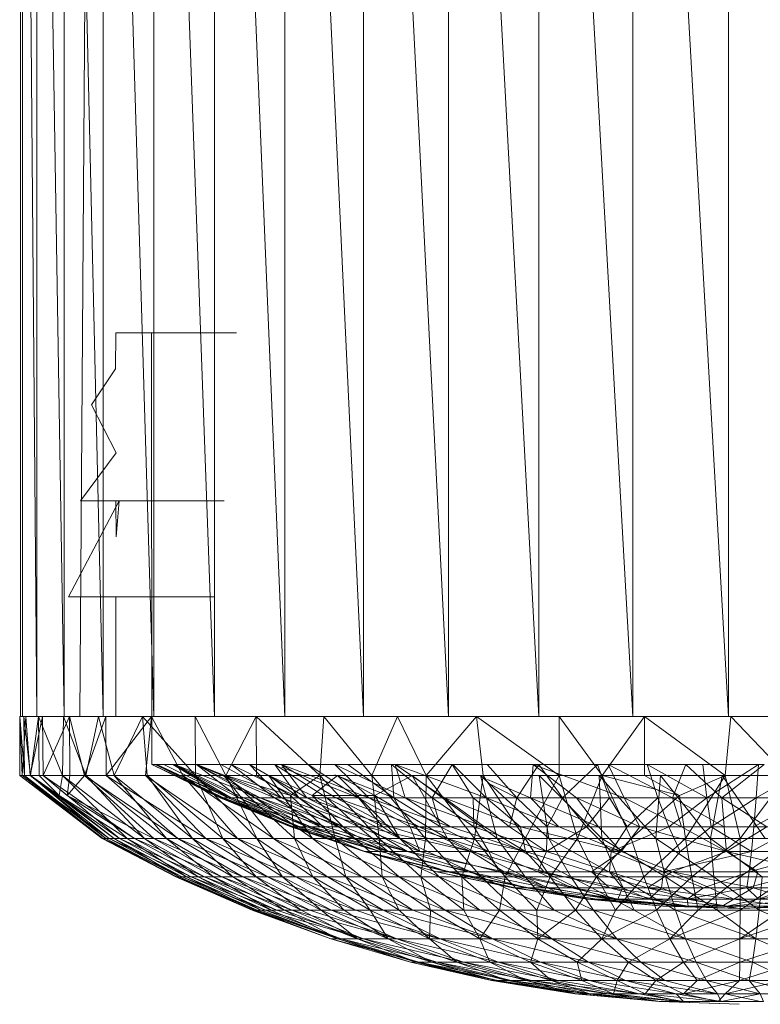
# Model space of a CAD drawing. Units: inches. Extents: x -1404 to 5316, y -2135 to 2617.
# Drawn here: x 317 to 348, y 143 to 184 of the extents above; entities that cross this region are included whole.
import ezdxf

# ---------------------------------------------------------------- set-up
doc = ezdxf.new("R2010")
doc.units = ezdxf.units.IN
doc.header["$MEASUREMENT"] = 0

msp = doc.modelspace()

# ---------------------------------------------------------------- linework, layer by layer
at = {"lineweight": 9}
for p, q in [((317.484, 155.268), (317.484, 225.268)), ((318.17, 155.268), (317.562, 225.268)), ((317.562, 155.268), (317.562, 225.268)), ((319.301, 155.268), (318.17, 225.268)), ((318.17, 155.268), (318.17, 225.268)), ((320.931, 155.268), (319.301, 225.268)), ((319.301, 155.268), (319.301, 225.268)), ((320.458, 225.268), (319.955, 155.268)), ((323.039, 155.268), (320.931, 225.268)), ((320.931, 155.268), (320.931, 225.268)), ((325.582, 155.268), (323.039, 225.268)), ((323.039, 155.268), (323.039, 225.268)), ((328.512, 155.268), (325.582, 225.268)), ((325.582, 155.268), (325.582, 225.268)), ((328.512, 155.268), (328.512, 225.268)), ((331.785, 155.268), (328.512, 225.268)), ((335.335, 155.268), (331.785, 225.268)), ((331.785, 155.268), (331.785, 225.268)), ((339.099, 155.268), (335.335, 225.268)), ((335.335, 155.268), (335.335, 225.268)), ((343.014, 155.268), (339.099, 225.268)), ((339.099, 155.268), (339.099, 225.268)), ((347.008, 155.268), (343.014, 225.268)), ((343.014, 155.268), (343.014, 225.268)), ((347.008, 155.268), (347.008, 225.268)), ((321.455, 171.269), (321.452, 169.768)), ((321.751, 171.269), (321.455, 171.269)), ((321.455, 171.269), (321.606, 171.269)), ((321.606, 171.269), (322.199, 171.269)), ((322.486, 171.269), (321.751, 171.269)), ((322.199, 171.269), (323.222, 171.269)), ((322.957, 153.268), (322.952, 171.269)), ((323.141, 171.269), (322.952, 171.269)), ((322.952, 171.269), (323.202, 171.269)), ((323.763, 171.269), (323.141, 171.269)), ((323.202, 171.269), (323.882, 171.269)), ((323.222, 171.269), (324.661, 171.269)), ((323.882, 171.269), (324.986, 171.269)), ((324.986, 171.269), (326.486, 171.269)), ((321.452, 169.768), (320.452, 168.269)), ((320.452, 168.269), (321.481, 166.268)), ((321.481, 166.268), (319.981, 164.268)), ((321.606, 164.268), (319.481, 160.268)), ((320.036, 164.268), (319.981, 164.268)), ((319.981, 164.268), (320.359, 164.268)), ((320.521, 164.268), (320.036, 164.268)), ((320.359, 164.268), (321.161, 164.268)), ((321.434, 164.268), (320.521, 164.268)), ((321.161, 164.268), (322.382, 164.268)), ((321.606, 164.268), (321.455, 164.268)), ((321.455, 164.268), (321.751, 164.268)), ((321.455, 164.268), (321.481, 162.768)), ((321.606, 164.268), (321.481, 162.768)), ((322.199, 164.268), (321.606, 164.268)), ((321.751, 164.268), (322.486, 164.268)), ((322.199, 164.268), (323.222, 164.268)), ((322.382, 164.268), (323.995, 164.268)), ((324.661, 164.268), (323.222, 164.268)), ((323.995, 164.268), (325.98, 164.268)), ((319.539, 160.268), (319.481, 160.268)), ((319.481, 160.268), (319.865, 160.268)), ((320.033, 160.268), (319.539, 160.268)), ((319.865, 160.268), (320.687, 160.268)), ((320.963, 160.268), (320.033, 160.268)), ((320.687, 160.268), (321.925, 160.268)), ((321.606, 160.268), (321.455, 160.268)), ((321.455, 160.268), (321.751, 160.268)), ((321.455, 160.268), (321.455, 155.268)), ((322.199, 160.268), (321.606, 160.268)), ((321.751, 160.268), (322.486, 160.268)), ((321.925, 160.268), (323.571, 160.268)), ((323.222, 160.268), (322.199, 160.268)), ((324.661, 160.268), (323.222, 160.268)), ((323.571, 160.268), (325.591, 160.268)), ((317.562, 155.268), (317.562, 155.715)), ((317.714, 155.268), (317.452, 155.268)), ((317.452, 155.268), (317.629, 155.268)), ((317.452, 155.268), (317.452, 152.81)), ((317.452, 155.268), (317.652, 152.81)), ((317.452, 155.268), (317.557, 152.81)), ((317.562, 155.268), (317.484, 155.268)), ((317.484, 155.268), (317.943, 155.268)), ((317.714, 155.268), (317.557, 152.81)), ((318.17, 155.268), (317.562, 155.268)), ((317.629, 155.268), (318.243, 155.268)), ((317.629, 155.268), (317.902, 152.81)), ((317.629, 155.268), (317.652, 152.81)), ((318.405, 155.268), (317.714, 155.268)), ((317.714, 155.268), (317.882, 152.81)), ((318.405, 155.268), (317.882, 152.81)), ((318.243, 155.268), (317.902, 152.81)), ((317.943, 155.268), (318.931, 155.268)), ((319.301, 155.268), (318.17, 155.268)), ((318.243, 155.268), (319.283, 155.268)), ((318.243, 155.268), (318.266, 152.81)), ((318.243, 155.268), (319.231, 152.81)), ((318.405, 155.268), (318.432, 152.81)), ((319.522, 155.268), (318.432, 152.81)), ((319.283, 155.268), (319.231, 152.81)), ((319.283, 155.268), (320.734, 155.268)), ((319.283, 155.268), (320.21, 152.81)), ((320.931, 155.268), (319.301, 155.268)), ((319.522, 155.268), (319.545, 152.81)), ((319.522, 155.268), (320.161, 152.81)), ((320.152, 155.268), (319.955, 155.268)), ((319.955, 155.268), (320.292, 155.268)), ((320.882, 155.268), (320.152, 155.268)), ((321.045, 155.268), (320.161, 152.81)), ((320.734, 155.268), (320.21, 152.81)), ((320.292, 155.268), (321.161, 155.268)), ((320.734, 155.268), (322.571, 155.268)), ((320.734, 155.268), (321.391, 152.81)), ((322.126, 155.268), (320.882, 155.268)), ((323.039, 155.268), (320.931, 155.268)), ((321.045, 155.268), (321.062, 152.81)), ((322.954, 155.268), (321.062, 152.81)), ((322.571, 155.268), (321.391, 152.81)), ((321.606, 155.268), (321.455, 155.268)), ((321.455, 155.268), (321.751, 155.268)), ((322.199, 155.268), (321.606, 155.268)), ((321.751, 155.268), (322.486, 155.268)), ((323.864, 155.268), (322.126, 155.268)), ((323.222, 155.268), (322.199, 155.268)), ((322.571, 155.268), (324.774, 155.268)), ((322.571, 155.268), (324.789, 152.81)), ((322.571, 155.268), (322.766, 152.81)), ((322.954, 155.268), (322.699, 152.81)), ((322.954, 155.268), (324.248, 152.81)), ((325.582, 155.268), (323.039, 155.268)), ((324.661, 155.268), (323.222, 155.268)), ((324.774, 155.268), (327.306, 155.268)), ((324.774, 155.268), (326.053, 152.81)), ((324.774, 155.268), (324.789, 152.81)), ((328.512, 155.268), (325.582, 155.268)), ((327.306, 155.268), (326.053, 152.81)), ((330.131, 155.268), (327.306, 155.268)), ((327.306, 155.268), (327.32, 152.81)), ((327.306, 155.268), (329.971, 152.81)), ((328.512, 155.268), (331.785, 155.268)), ((330.131, 155.268), (329.971, 152.81)), ((330.131, 155.268), (333.21, 155.268)), ((330.131, 155.268), (332.131, 152.81)), ((335.335, 155.268), (331.785, 155.268)), ((333.21, 155.268), (332.131, 152.81)), ((333.21, 155.268), (336.497, 155.268)), ((333.21, 155.268), (334.404, 152.81)), ((336.497, 155.268), (334.404, 152.81)), ((339.099, 155.268), (335.335, 155.268)), ((336.497, 155.268), (339.945, 155.268)), ((336.961, 155.268), (336.497, 155.268)), ((336.497, 155.268), (339.948, 152.81)), ((336.497, 155.268), (336.773, 152.81)), ((343.014, 155.268), (339.099, 155.268)), ((339.945, 155.268), (343.5, 155.268)), ((339.945, 155.268), (341.735, 152.81)), ((339.945, 155.268), (339.948, 152.81)), ((343.5, 155.268), (341.735, 152.81)), ((347.008, 155.268), (343.014, 155.268)), ((343.5, 155.268), (347.113, 155.268)), ((343.5, 155.268), (343.503, 152.81)), ((343.5, 155.268), (346.866, 152.81)), ((347.113, 155.268), (346.866, 152.81)), ((351.011, 155.268), (347.008, 155.268)), ((350.732, 155.268), (347.113, 155.268)), ((347.113, 155.268), (349.447, 152.81)), ((322.957, 153.268), (325.818, 151.883)), ((323.167, 153.268), (322.957, 153.268)), ((325.887, 151.883), (322.957, 153.268)), ((325.946, 151.883), (322.957, 153.268)), ((322.957, 153.268), (323.097, 153.268)), ((325.946, 151.883), (323.097, 153.268)), ((326.268, 151.883), (323.097, 153.268)), ((323.097, 153.268), (323.463, 153.268)), ((323.167, 153.268), (325.887, 151.883)), ((323.167, 153.268), (326.149, 151.883)), ((323.167, 153.268), (323.844, 153.268)), ((323.902, 153.268), (323.463, 153.268)), ((326.268, 151.883), (323.463, 153.268)), ((326.605, 151.883), (323.844, 153.268)), ((326.149, 151.883), (323.844, 153.268)), ((324.826, 153.268), (323.844, 153.268)), ((327.483, 151.883), (323.902, 153.268)), ((323.902, 153.268), (326.783, 151.883)), ((323.902, 153.268), (326.268, 151.883)), ((323.902, 153.268), (324.838, 153.268)), ((328.082, 151.883), (324.826, 153.268)), ((326.605, 151.883), (324.826, 153.268)), ((324.826, 153.268), (327.251, 151.883)), ((327.483, 151.883), (324.838, 153.268)), ((328.367, 151.883), (324.838, 153.268)), ((324.838, 153.268), (325.838, 153.268)), ((328.367, 151.883), (325.838, 153.268)), ((327.03, 153.268), (325.838, 153.268)), ((326.277, 153.268), (328.082, 151.883)), ((326.277, 153.268), (329.085, 151.883)), ((328.367, 151.883), (327.03, 153.268)), ((328.367, 153.268), (327.03, 153.268)), ((329.422, 151.883), (327.03, 153.268)), ((328.088, 153.268), (330.253, 151.883)), ((328.088, 153.268), (329.085, 151.883)), ((328.367, 153.268), (330.64, 151.883)), ((328.367, 153.268), (330.599, 153.268)), ((328.367, 153.268), (332.009, 151.883)), ((328.367, 153.268), (329.422, 151.883)), ((331.579, 151.883), (329.477, 153.268)), ((330.599, 153.268), (333.521, 151.883)), ((330.599, 153.268), (332.009, 151.883)), ((330.599, 153.268), (333.114, 153.268)), ((333.05, 151.883), (331.14, 153.268)), ((334.649, 151.883), (332.954, 153.268)), ((333.05, 151.883), (332.954, 153.268)), ((333.521, 151.883), (333.114, 153.268)), ((336.904, 151.883), (333.114, 153.268)), ((333.114, 153.268), (335.157, 151.883)), ((333.114, 153.268), (335.509, 153.268)), ((334.649, 151.883), (335.486, 153.268)), ((335.486, 153.268), (336.364, 151.883)), ((336.904, 151.883), (335.509, 153.268)), ((338.866, 153.268), (335.509, 153.268)), ((338.18, 151.883), (336.961, 153.26)), ((338.18, 151.883), (339.105, 153.268)), ((338.747, 151.883), (338.866, 153.268)), ((342.654, 151.883), (338.866, 153.268)), ((338.866, 153.268), (340.669, 151.883)), ((338.866, 153.268), (341.994, 153.268)), ((340.081, 151.883), (339.105, 153.268)), ((340.081, 151.883), (341.549, 153.268)), ((341.549, 153.268), (342.049, 151.883)), ((345.226, 153.268), (341.994, 153.268)), ((342.654, 151.883), (341.994, 153.268)), ((344.68, 151.883), (341.994, 153.268)), ((346.11, 151.883), (343.616, 153.268)), ((344.064, 151.883), (343.616, 153.268)), ((345.226, 153.268), (344.68, 151.883)), ((345.226, 153.268), (346.732, 151.883)), ((345.226, 153.268), (348.497, 153.268)), ((346.11, 151.883), (345.933, 153.268)), ((346.11, 151.883), (348.264, 153.268)), ((346.732, 151.883), (348.497, 153.268)), ((348.168, 151.883), (350.589, 153.268)), ((348.168, 151.883), (348.264, 153.268)), ((317.452, 152.81), (320.888, 150.183)), ((317.652, 152.81), (317.452, 152.81)), ((317.452, 152.81), (317.557, 152.81)), ((317.452, 152.81), (320.931, 150.183)), ((317.557, 152.81), (317.882, 152.81)), ((317.557, 152.81), (320.931, 150.183)), ((317.557, 152.81), (321.176, 150.183)), ((317.902, 152.81), (317.652, 152.81)), ((317.652, 152.81), (320.888, 150.183)), ((317.652, 152.81), (321.039, 150.183)), ((317.882, 152.81), (318.432, 152.81)), ((317.882, 152.81), (321.176, 150.183)), ((317.882, 152.81), (321.609, 150.183)), ((318.266, 152.81), (317.902, 152.81)), ((317.902, 152.81), (321.039, 150.183)), ((317.902, 152.81), (319.091, 151.97)), ((317.902, 152.81), (321.388, 150.183)), ((318.266, 152.81), (319.231, 152.81)), ((318.266, 152.81), (319.091, 151.97)), ((319.545, 152.81), (318.432, 152.81)), ((318.432, 152.81), (319.434, 151.97)), ((318.432, 152.81), (322.237, 150.183)), ((318.432, 152.81), (321.609, 150.183)), ((319.231, 152.81), (319.091, 151.97)), ((320.21, 152.81), (319.231, 152.81)), ((319.231, 152.81), (322.658, 150.183)), ((319.231, 152.81), (321.928, 150.183)), ((319.545, 152.81), (319.434, 151.97)), ((320.161, 152.81), (319.434, 151.97)), ((319.545, 152.81), (320.161, 152.81)), ((320.161, 152.81), (321.062, 152.81)), ((320.161, 152.81), (323.05, 150.183)), ((320.161, 152.81), (324.042, 150.183)), ((321.391, 152.81), (320.21, 152.81)), ((320.21, 152.81), (323.571, 150.183)), ((320.21, 152.81), (322.658, 150.183)), ((321.062, 152.81), (322.699, 152.81)), ((321.062, 152.81), (324.042, 150.183)), ((321.062, 152.81), (325.213, 150.183)), ((322.766, 152.81), (321.391, 152.81)), ((321.391, 152.81), (324.661, 150.183)), ((321.391, 152.81), (323.571, 150.183)), ((322.699, 152.81), (324.248, 152.81)), ((322.699, 152.81), (325.213, 150.183)), ((322.699, 152.81), (326.541, 150.183)), ((324.789, 152.81), (322.766, 152.81)), ((322.766, 152.81), (325.919, 150.183)), ((322.766, 152.81), (324.661, 150.183)), ((324.248, 152.81), (326.541, 150.183)), ((324.248, 152.81), (328.03, 150.183)), ((326.053, 152.81), (324.789, 152.81)), ((324.789, 152.81), (327.335, 150.183)), ((324.789, 152.81), (325.919, 150.183)), ((325.969, 152.81), (328.03, 150.183)), ((325.969, 152.81), (329.66, 150.183)), ((327.32, 152.81), (326.053, 152.81)), ((326.053, 152.81), (328.739, 151.97)), ((326.053, 152.81), (328.905, 150.183)), ((326.053, 152.81), (327.335, 150.183)), ((327.32, 152.81), (329.971, 152.81)), ((327.32, 152.81), (328.739, 151.97)), ((327.847, 152.81), (329.643, 151.97)), ((327.847, 152.81), (329.66, 150.183)), ((327.847, 152.81), (331.422, 150.183)), ((328.367, 153.157), (331.579, 151.883)), ((329.971, 152.81), (328.739, 151.97)), ((330.701, 152.81), (329.643, 151.97)), ((332.131, 152.81), (329.971, 152.81)), ((329.971, 152.81), (332.436, 150.183)), ((329.971, 152.81), (330.608, 150.183)), ((333.05, 151.883), (330.599, 152.833)), ((330.701, 152.81), (332.262, 151.97)), ((330.701, 152.81), (333.303, 150.183)), ((334.404, 152.81), (332.131, 152.81)), ((332.131, 152.81), (334.378, 150.183)), ((332.131, 152.81), (332.436, 150.183)), ((333.817, 152.81), (332.262, 151.97)), ((333.817, 152.81), (335.291, 150.183)), ((333.817, 152.81), (337.366, 150.183)), ((334.404, 152.81), (334.378, 150.183)), ((336.773, 152.81), (334.404, 152.81)), ((334.404, 152.81), (336.413, 150.183)), ((336.773, 152.81), (336.413, 150.183)), ((336.663, 152.81), (337.366, 150.183)), ((336.663, 152.81), (339.517, 150.183)), ((339.948, 152.81), (336.773, 152.81)), ((336.773, 152.81), (338.532, 150.183)), ((339.948, 152.81), (338.532, 150.183)), ((339.108, 152.81), (339.517, 150.183)), ((339.108, 152.81), (341.727, 150.183)), ((341.735, 152.81), (339.948, 152.81)), ((339.948, 152.81), (340.718, 150.183)), ((341.735, 152.81), (340.718, 150.183)), ((341.619, 152.81), (341.727, 150.183)), ((341.619, 152.81), (343.976, 150.183)), ((343.503, 152.81), (341.735, 152.81)), ((341.735, 152.81), (344.971, 151.97)), ((341.735, 152.81), (342.95, 150.183)), ((343.503, 152.81), (346.866, 152.81)), ((343.503, 152.81), (344.971, 151.97)), ((344.171, 152.81), (343.976, 150.183)), ((344.171, 152.81), (346.255, 150.183)), ((346.866, 152.81), (344.971, 151.97)), ((346.866, 152.81), (345.221, 150.183)), ((346.747, 152.81), (346.255, 150.183)), ((346.747, 152.81), (348.54, 150.183)), ((349.447, 152.81), (346.866, 152.81)), ((346.866, 152.81), (347.502, 150.183)), ((349.447, 152.81), (347.502, 150.183)), ((338.747, 151.883), (336.961, 152.647)), ((336.961, 152.51), (338.18, 151.883)), ((321.928, 150.183), (319.091, 151.97)), ((319.091, 151.97), (321.388, 150.183)), ((322.237, 150.183), (319.434, 151.97)), ((319.434, 151.97), (323.05, 150.183)), ((330.608, 150.183), (328.739, 151.97)), ((328.739, 151.97), (328.905, 150.183)), ((329.643, 151.97), (332.262, 151.97)), ((331.422, 150.183), (329.643, 151.97)), ((329.643, 151.97), (333.303, 150.183)), ((333.303, 150.183), (332.262, 151.97)), ((332.262, 151.97), (335.291, 150.183)), ((344.971, 151.97), (342.95, 150.183)), ((345.221, 150.183), (344.971, 151.97)), ((325.818, 151.883), (328.762, 150.672)), ((325.887, 151.883), (325.818, 151.883)), ((325.946, 151.883), (325.818, 151.883)), ((325.818, 151.883), (328.873, 150.672)), ((325.887, 151.883), (326.149, 151.883)), ((325.887, 151.883), (328.82, 150.672)), ((325.887, 151.883), (328.762, 150.672)), ((325.946, 151.883), (326.268, 151.883)), ((325.946, 151.883), (329.152, 150.672)), ((325.946, 151.883), (328.873, 150.672)), ((326.605, 151.883), (326.149, 151.883)), ((326.149, 151.883), (329.047, 150.672)), ((326.149, 151.883), (328.82, 150.672)), ((326.783, 151.883), (326.268, 151.883)), ((326.268, 151.883), (329.152, 150.672)), ((326.268, 151.883), (329.594, 150.672)), ((326.605, 151.883), (329.047, 150.672)), ((326.605, 151.883), (327.251, 151.883)), ((326.605, 151.883), (329.442, 150.672)), ((327.483, 151.883), (326.783, 151.883)), ((326.783, 151.883), (330.201, 150.672)), ((326.783, 151.883), (329.594, 150.672)), ((328.082, 151.883), (327.251, 151.883)), ((327.251, 151.883), (329.442, 150.672)), ((327.251, 151.883), (330.001, 150.672)), ((327.483, 151.883), (328.367, 151.883)), ((327.483, 151.883), (330.963, 150.672)), ((327.483, 151.883), (330.201, 150.672)), ((328.082, 151.883), (330.716, 150.672)), ((328.082, 151.883), (329.085, 151.883)), ((328.082, 151.883), (330.001, 150.672)), ((328.367, 151.883), (330.963, 150.672)), ((328.367, 151.883), (329.422, 151.883)), ((328.367, 151.883), (331.873, 150.672)), ((330.253, 151.883), (329.085, 151.883)), ((330.716, 150.672), (329.085, 151.883)), ((329.085, 151.883), (331.582, 150.672)), ((330.64, 151.883), (329.422, 151.883)), ((332.928, 150.672), (329.422, 151.883)), ((329.422, 151.883), (331.873, 150.672)), ((330.253, 151.883), (331.582, 150.672)), ((330.253, 151.883), (332.593, 150.672)), ((330.253, 151.883), (331.579, 151.883)), ((330.64, 151.883), (332.009, 151.883)), ((330.64, 151.883), (334.111, 150.672)), ((330.64, 151.883), (332.928, 150.672)), ((333.05, 151.883), (331.579, 151.883)), ((332.593, 150.672), (331.579, 151.883)), ((331.579, 151.883), (333.739, 150.672)), ((333.521, 151.883), (332.009, 151.883)), ((335.416, 150.672), (332.009, 151.883)), ((332.009, 151.883), (334.111, 150.672)), ((334.649, 151.883), (333.05, 151.883)), ((333.05, 151.883), (335.006, 150.672)), ((333.05, 151.883), (333.739, 150.672)), ((333.521, 151.883), (335.416, 150.672)), ((333.521, 151.883), (335.157, 151.883)), ((333.521, 151.883), (336.829, 150.672)), ((334.649, 151.883), (335.006, 150.672)), ((334.649, 151.883), (336.364, 151.883)), ((334.649, 151.883), (336.393, 150.672)), ((336.904, 151.883), (335.157, 151.883)), ((335.157, 151.883), (338.34, 150.672)), ((335.157, 151.883), (336.829, 150.672)), ((336.364, 151.883), (336.393, 150.672)), ((336.364, 151.883), (338.18, 151.883)), ((336.364, 151.883), (337.872, 150.672)), ((336.904, 151.883), (338.747, 151.883)), ((336.904, 151.883), (339.93, 150.672)), ((336.904, 151.883), (338.34, 150.672)), ((338.18, 151.883), (337.872, 150.672)), ((340.081, 151.883), (338.18, 151.883)), ((338.18, 151.883), (339.442, 150.672)), ((338.747, 151.883), (339.93, 150.672)), ((338.747, 151.883), (341.593, 150.672)), ((338.747, 151.883), (340.669, 151.883)), ((340.081, 151.883), (339.442, 150.672)), ((340.081, 151.883), (342.049, 151.883)), ((340.081, 151.883), (341.084, 150.672)), ((342.654, 151.883), (340.669, 151.883)), ((341.593, 150.672), (340.669, 151.883)), ((340.669, 151.883), (343.305, 150.672)), ((342.049, 151.883), (341.084, 150.672)), ((342.782, 150.672), (342.049, 151.883)), ((344.064, 151.883), (342.049, 151.883)), ((342.654, 151.883), (344.68, 151.883)), ((342.654, 151.883), (345.055, 150.672)), ((342.654, 151.883), (343.305, 150.672)), ((342.782, 150.672), (344.064, 151.883)), ((344.064, 151.883), (344.523, 150.672)), ((344.064, 151.883), (346.11, 151.883)), ((344.523, 150.672), (346.11, 151.883)), ((346.732, 151.883), (344.68, 151.883)), ((344.68, 151.883), (345.055, 150.672)), ((344.68, 151.883), (346.828, 150.672)), ((346.29, 150.672), (346.11, 151.883)), ((348.168, 151.883), (346.11, 151.883)), ((346.29, 150.672), (348.168, 151.883)), ((346.732, 151.883), (348.79, 151.883)), ((346.732, 151.883), (346.828, 150.672)), ((346.732, 151.883), (348.607, 150.672)), ((348.072, 150.672), (348.168, 151.883)), ((348.072, 150.672), (350.22, 151.883)), ((348.168, 151.883), (350.22, 151.883)), ((328.762, 150.672), (331.864, 149.64)), ((328.873, 150.672), (328.762, 150.672)), ((328.82, 150.672), (328.762, 150.672)), ((328.82, 150.672), (331.82, 149.64)), ((328.82, 150.672), (331.864, 149.64)), ((329.047, 150.672), (328.82, 150.672)), ((332.471, 149.64), (328.873, 150.672)), ((328.873, 150.672), (331.864, 149.64)), ((329.152, 150.672), (328.873, 150.672)), ((329.047, 150.672), (331.82, 149.64)), ((329.047, 150.672), (329.442, 150.672)), ((329.152, 150.672), (329.594, 150.672)), ((329.152, 150.672), (332.471, 149.64)), ((332.811, 149.64), (329.442, 150.672)), ((331.82, 149.64), (329.442, 150.672)), ((329.442, 150.672), (330.001, 150.672)), ((330.201, 150.672), (329.594, 150.672)), ((333.62, 149.64), (329.594, 150.672)), ((329.594, 150.672), (332.471, 149.64)), ((332.811, 149.64), (330.001, 150.672)), ((330.716, 150.672), (330.001, 150.672)), ((330.963, 150.672), (330.201, 150.672)), ((330.201, 150.672), (333.62, 149.64)), ((332.811, 149.64), (330.716, 150.672)), ((330.716, 150.672), (331.582, 150.672)), ((330.963, 150.672), (333.62, 149.64)), ((330.963, 150.672), (331.873, 150.672)), ((332.811, 149.64), (331.582, 150.672)), ((331.582, 150.672), (334.137, 149.64)), ((331.582, 150.672), (332.593, 150.672)), ((336.259, 149.64), (331.873, 150.672)), ((333.62, 149.64), (331.873, 150.672)), ((332.928, 150.672), (331.873, 150.672)), ((334.137, 149.64), (332.593, 150.672)), ((332.593, 150.672), (333.739, 150.672)), ((334.111, 150.672), (332.928, 150.672)), ((336.259, 149.64), (332.928, 150.672)), ((334.137, 149.64), (333.739, 150.672)), ((335.006, 150.672), (333.739, 150.672)), ((337.012, 149.64), (333.739, 150.672)), ((338.541, 149.639), (334.111, 150.672)), ((335.416, 150.672), (334.111, 150.672)), ((334.111, 150.672), (336.259, 149.64)), ((335.006, 150.672), (336.393, 150.672)), ((335.006, 150.672), (337.012, 149.64)), ((338.541, 149.639), (335.416, 150.672)), ((335.416, 150.672), (336.829, 150.672)), ((336.393, 150.672), (337.012, 149.64)), ((336.393, 150.672), (337.872, 150.672)), ((336.393, 150.672), (339.416, 149.64)), ((338.541, 149.639), (336.829, 150.672)), ((338.34, 150.672), (336.829, 150.672)), ((339.442, 150.672), (337.872, 150.672)), ((337.872, 150.672), (339.416, 149.64)), ((338.541, 149.639), (338.34, 150.672)), ((339.93, 150.672), (338.34, 150.672)), ((342.538, 149.639), (338.34, 150.672)), ((339.442, 150.672), (339.416, 149.64)), ((339.416, 149.64), (341.084, 150.672)), ((339.442, 150.672), (341.084, 150.672)), ((339.93, 150.672), (341.593, 150.672)), ((339.93, 150.672), (342.538, 149.639)), ((342.11, 149.64), (341.084, 150.672)), ((342.782, 150.672), (341.084, 150.672)), ((341.593, 150.672), (342.538, 149.639)), ((341.593, 150.672), (343.305, 150.672)), ((342.11, 149.64), (342.782, 150.672)), ((342.11, 149.64), (344.523, 150.672)), ((342.538, 149.639), (343.305, 150.672)), ((342.782, 150.672), (344.523, 150.672)), ((345.055, 150.672), (343.305, 150.672)), ((346.93, 149.639), (343.305, 150.672)), ((344.523, 150.672), (344.994, 149.64)), ((344.523, 150.672), (346.29, 150.672)), ((344.994, 149.64), (346.29, 150.672)), ((345.055, 150.672), (346.828, 150.672)), ((345.055, 150.672), (346.93, 149.639)), ((347.97, 149.64), (346.29, 150.672)), ((348.072, 150.672), (346.29, 150.672)), ((346.828, 150.672), (346.93, 149.639)), ((346.828, 150.672), (348.607, 150.672)), ((346.93, 149.639), (348.607, 150.672)), ((347.97, 149.64), (348.072, 150.672)), ((347.97, 149.64), (349.842, 150.672)), ((348.072, 150.672), (349.842, 150.672)), ((320.888, 150.183), (323.969, 148.59)), ((320.888, 150.183), (321.039, 150.183)), ((320.888, 150.183), (320.931, 150.183)), ((320.888, 150.183), (324.01, 148.59)), ((320.931, 150.183), (321.176, 150.183)), ((320.931, 150.183), (324.222, 148.59)), ((320.931, 150.183), (324.01, 148.59)), ((321.039, 150.183), (321.388, 150.183)), ((321.039, 150.183), (323.969, 148.59)), ((321.039, 150.183), (324.103, 148.59)), ((321.176, 150.183), (321.609, 150.183)), ((321.176, 150.183), (324.606, 148.59)), ((321.176, 150.183), (324.222, 148.59)), ((321.928, 150.183), (321.388, 150.183)), ((321.388, 150.183), (324.408, 148.59)), ((321.388, 150.183), (324.103, 148.59)), ((321.609, 150.183), (322.237, 150.183)), ((321.609, 150.183), (325.161, 148.59)), ((321.609, 150.183), (324.606, 148.59)), ((322.658, 150.183), (321.928, 150.183)), ((321.928, 150.183), (324.408, 148.59)), ((321.928, 150.183), (324.888, 148.59)), ((322.237, 150.183), (323.05, 150.183)), ((322.237, 150.183), (325.879, 148.59)), ((322.237, 150.183), (325.161, 148.59)), ((323.571, 150.183), (322.658, 150.183)), ((322.658, 150.183), (324.888, 148.59)), ((322.658, 150.183), (325.533, 148.59)), ((323.05, 150.183), (324.042, 150.183)), ((323.05, 150.183), (326.757, 148.59)), ((323.05, 150.183), (325.879, 148.59)), ((324.661, 150.183), (323.571, 150.183)), ((323.571, 150.183), (325.533, 148.59)), ((323.571, 150.183), (326.341, 148.59)), ((324.042, 150.183), (325.213, 150.183)), ((324.042, 150.183), (327.791, 148.59)), ((324.042, 150.183), (326.757, 148.59)), ((325.919, 150.183), (324.661, 150.183)), ((324.661, 150.183), (326.341, 148.59)), ((324.661, 150.183), (327.306, 148.59)), ((325.213, 150.183), (326.541, 150.183)), ((325.213, 150.183), (328.969, 148.59)), ((325.213, 150.183), (327.791, 148.59)), ((327.335, 150.183), (325.919, 150.183)), ((325.919, 150.183), (327.306, 148.59)), ((325.919, 150.183), (328.416, 148.59)), ((326.541, 150.183), (328.03, 150.183)), ((326.541, 150.183), (330.283, 148.59)), ((326.541, 150.183), (328.969, 148.59)), ((328.905, 150.183), (327.335, 150.183)), ((327.335, 150.183), (328.416, 148.59)), ((327.335, 150.183), (329.669, 148.59)), ((328.03, 150.183), (329.66, 150.183)), ((328.03, 150.183), (331.724, 148.59)), ((328.03, 150.183), (330.283, 148.59)), ((330.608, 150.183), (328.905, 150.183)), ((328.905, 150.183), (329.669, 148.59)), ((328.905, 150.183), (331.056, 148.59)), ((329.66, 150.183), (331.422, 150.183)), ((329.66, 150.183), (333.282, 148.59)), ((329.66, 150.183), (331.724, 148.59)), ((332.436, 150.183), (330.608, 150.183)), ((330.608, 150.183), (331.056, 148.59)), ((330.608, 150.183), (332.561, 148.59)), ((331.422, 150.183), (333.303, 150.183)), ((331.422, 150.183), (334.945, 148.59)), ((331.422, 150.183), (333.282, 148.59)), ((334.378, 150.183), (332.436, 150.183)), ((332.436, 150.183), (332.561, 148.59)), ((332.436, 150.183), (334.178, 148.59)), ((333.303, 150.183), (335.291, 150.183)), ((333.303, 150.183), (336.698, 148.59)), ((333.303, 150.183), (334.945, 148.59)), ((334.378, 150.183), (334.178, 148.59)), ((336.413, 150.183), (334.378, 150.183)), ((334.378, 150.183), (335.893, 148.59)), ((335.291, 150.183), (337.366, 150.183)), ((335.291, 150.183), (338.535, 148.59)), ((335.291, 150.183), (336.698, 148.59)), ((336.413, 150.183), (335.893, 148.59)), ((338.532, 150.183), (336.413, 150.183)), ((336.413, 150.183), (337.692, 148.59)), ((337.366, 150.183), (339.517, 150.183)), ((337.366, 150.183), (340.436, 148.59)), ((337.366, 150.183), (338.535, 148.59)), ((338.532, 150.183), (337.692, 148.59)), ((340.718, 150.183), (338.532, 150.183)), ((338.532, 150.183), (339.567, 148.59)), ((339.517, 150.183), (341.727, 150.183)), ((339.517, 150.183), (342.389, 148.59)), ((339.517, 150.183), (340.436, 148.59)), ((340.718, 150.183), (339.567, 148.59)), ((342.95, 150.183), (340.718, 150.183)), ((340.718, 150.183), (341.5, 148.59)), ((342.95, 150.183), (341.5, 148.59)), ((341.727, 150.183), (343.976, 150.183)), ((341.727, 150.183), (344.38, 148.59)), ((341.727, 150.183), (342.389, 148.59)), ((345.221, 150.183), (342.95, 150.183)), ((342.95, 150.183), (343.474, 148.59)), ((345.221, 150.183), (343.474, 148.59)), ((343.976, 150.183), (346.255, 150.183)), ((343.976, 150.183), (346.392, 148.59)), ((343.976, 150.183), (344.38, 148.59)), ((347.502, 150.183), (345.221, 150.183)), ((345.221, 150.183), (345.479, 148.59)), ((347.502, 150.183), (345.479, 148.59)), ((346.255, 150.183), (348.54, 150.183)), ((346.255, 150.183), (348.412, 148.59)), ((346.255, 150.183), (346.392, 148.59)), ((349.787, 150.183), (347.497, 148.59)), ((347.502, 150.183), (347.497, 148.59)), ((349.787, 150.183), (347.502, 150.183)), ((331.82, 149.64), (334.837, 148.79)), ((335.3, 148.79), (331.82, 149.64)), ((332.811, 149.64), (331.82, 149.64)), ((335.401, 148.79), (331.864, 149.64)), ((334.837, 148.79), (331.864, 149.64)), ((336.326, 148.79), (332.471, 149.64)), ((333.62, 149.64), (332.471, 149.64)), ((332.811, 149.64), (336.157, 148.79)), ((332.811, 149.64), (334.137, 149.64)), ((335.3, 148.79), (332.811, 149.64)), ((336.326, 148.79), (333.62, 149.64)), ((336.259, 149.64), (333.62, 149.64)), ((333.62, 149.64), (337.648, 148.79)), ((334.137, 149.64), (337.425, 148.79)), ((334.137, 149.64), (337.012, 149.64)), ((339.328, 148.79), (336.259, 149.64)), ((336.259, 149.64), (337.648, 148.79)), ((338.541, 149.639), (336.259, 149.64)), ((339.055, 148.79), (337.012, 149.64)), ((337.012, 149.64), (339.416, 149.64)), ((337.012, 149.64), (337.425, 148.79)), ((341.302, 148.79), (338.541, 149.639)), ((338.541, 149.639), (339.328, 148.79)), ((338.541, 149.639), (342.538, 149.639)), ((339.055, 148.79), (339.416, 149.64)), ((342.046, 148.79), (339.416, 149.64)), ((342.11, 149.64), (339.416, 149.64)), ((341.302, 148.79), (342.538, 149.639)), ((342.046, 148.79), (342.11, 149.64)), ((342.11, 149.64), (344.302, 148.79)), ((342.11, 149.64), (344.994, 149.64)), ((346.93, 149.639), (342.538, 149.639)), ((342.538, 149.639), (344.654, 148.79)), ((344.302, 148.79), (344.994, 149.64)), ((344.302, 148.79), (347.97, 149.64)), ((346.93, 149.639), (344.654, 148.79)), ((344.994, 149.64), (347.97, 149.64)), ((346.93, 149.639), (348.232, 148.79)), ((346.93, 149.639), (350.601, 148.79)), ((351.366, 149.639), (346.93, 149.639)), ((347.869, 148.79), (347.97, 149.64)), ((347.869, 148.79), (350.927, 149.64)), ((347.97, 149.64), (350.927, 149.64)), ((334.837, 148.79), (338.009, 148.126)), ((338.099, 148.126), (334.837, 148.79)), ((335.3, 148.79), (334.837, 148.79)), ((335.401, 148.79), (334.837, 148.79)), ((335.3, 148.79), (338.581, 148.126)), ((335.3, 148.79), (336.157, 148.79)), ((338.099, 148.126), (335.3, 148.79)), ((335.401, 148.79), (338.683, 148.126)), ((335.401, 148.79), (338.009, 148.126)), ((338.581, 148.126), (336.157, 148.79)), ((336.157, 148.79), (339.387, 148.126)), ((336.326, 148.79), (337.648, 148.79)), ((339.055, 148.79), (337.425, 148.79)), ((340.48, 148.126), (337.425, 148.79)), ((339.387, 148.126), (337.425, 148.79)), ((339.535, 148.126), (337.648, 148.79)), ((340.671, 148.126), (337.648, 148.79)), ((339.055, 148.79), (340.48, 148.126)), ((342.584, 148.126), (339.055, 148.79)), ((342.046, 148.79), (339.055, 148.79)), ((341.302, 148.79), (339.328, 148.79)), ((342.052, 148.126), (339.328, 148.79)), ((339.328, 148.79), (340.671, 148.126)), ((341.302, 148.79), (342.052, 148.126)), ((343.628, 148.126), (341.302, 148.79)), ((341.302, 148.79), (344.654, 148.79)), ((342.046, 148.79), (344.215, 148.126)), ((342.046, 148.79), (344.302, 148.79)), ((342.584, 148.126), (342.046, 148.79)), ((343.628, 148.126), (344.654, 148.79)), ((344.215, 148.126), (344.302, 148.79)), ((344.302, 148.79), (345.965, 148.126)), ((344.302, 148.79), (347.869, 148.79)), ((344.654, 148.79), (346.232, 148.126)), ((344.654, 148.79), (348.04, 148.126)), ((348.232, 148.79), (344.654, 148.79)), ((345.965, 148.126), (347.869, 148.79)), ((347.767, 148.126), (347.869, 148.79)), ((347.767, 148.126), (350.246, 148.79)), ((347.869, 148.79), (350.246, 148.79)), ((348.232, 148.79), (348.04, 148.126)), ((323.969, 148.59), (327.143, 147.195)), ((324.01, 148.59), (323.969, 148.59)), ((323.969, 148.59), (324.103, 148.59)), ((323.969, 148.59), (327.178, 147.195)), ((324.222, 148.59), (324.01, 148.59)), ((324.01, 148.59), (327.361, 147.195)), ((324.01, 148.59), (327.178, 147.195)), ((324.408, 148.59), (324.103, 148.59)), ((324.103, 148.59), (327.143, 147.195)), ((324.103, 148.59), (327.259, 147.195)), ((324.606, 148.59), (324.222, 148.59)), ((324.222, 148.59), (327.695, 147.195)), ((324.222, 148.59), (327.361, 147.195)), ((324.408, 148.59), (324.888, 148.59)), ((324.408, 148.59), (327.524, 147.195)), ((324.408, 148.59), (327.259, 147.195)), ((325.161, 148.59), (324.606, 148.59)), ((324.606, 148.59), (328.175, 147.195)), ((324.606, 148.59), (327.695, 147.195)), ((324.888, 148.59), (325.533, 148.59)), ((324.888, 148.59), (327.524, 147.195)), ((324.888, 148.59), (327.94, 147.195)), ((325.879, 148.59), (325.161, 148.59)), ((325.161, 148.59), (328.797, 147.195)), ((325.161, 148.59), (328.175, 147.195)), ((325.533, 148.59), (326.341, 148.59)), ((325.533, 148.59), (327.94, 147.195)), ((325.533, 148.59), (328.495, 147.195)), ((326.757, 148.59), (325.879, 148.59)), ((325.879, 148.59), (329.556, 147.195)), ((325.879, 148.59), (328.797, 147.195)), ((326.341, 148.59), (327.306, 148.59)), ((326.341, 148.59), (328.495, 147.195)), ((326.341, 148.59), (329.195, 147.195)), ((327.791, 148.59), (326.757, 148.59)), ((326.757, 148.59), (330.448, 147.195)), ((326.757, 148.59), (329.556, 147.195)), ((327.306, 148.59), (328.416, 148.59)), ((327.306, 148.59), (329.195, 147.195)), ((327.306, 148.59), (330.027, 147.195)), ((328.969, 148.59), (327.791, 148.59)), ((327.791, 148.59), (331.468, 147.195)), ((327.791, 148.59), (330.448, 147.195)), ((328.416, 148.59), (329.669, 148.59)), ((328.416, 148.59), (330.027, 147.195)), ((328.416, 148.59), (330.989, 147.195)), ((330.283, 148.59), (328.969, 148.59)), ((328.969, 148.59), (332.602, 147.195)), ((328.969, 148.59), (331.468, 147.195)), ((329.669, 148.59), (331.056, 148.59)), ((329.669, 148.59), (330.989, 147.195)), ((329.669, 148.59), (332.073, 147.195)), ((331.724, 148.59), (330.283, 148.59)), ((330.283, 148.59), (333.849, 147.195)), ((330.283, 148.59), (332.602, 147.195)), ((331.056, 148.59), (332.561, 148.59)), ((331.056, 148.59), (332.073, 147.195)), ((331.056, 148.59), (333.271, 147.195)), ((333.282, 148.59), (331.724, 148.59)), ((331.724, 148.59), (335.198, 147.195)), ((331.724, 148.59), (333.849, 147.195)), ((332.561, 148.59), (334.178, 148.59)), ((332.561, 148.59), (333.271, 147.195)), ((332.561, 148.59), (334.576, 147.195)), ((334.945, 148.59), (333.282, 148.59)), ((333.282, 148.59), (336.637, 147.195)), ((333.282, 148.59), (335.198, 147.195)), ((334.178, 148.59), (335.893, 148.59)), ((334.178, 148.59), (334.576, 147.195)), ((334.178, 148.59), (335.971, 147.195)), ((336.698, 148.59), (334.945, 148.59)), ((334.945, 148.59), (338.154, 147.195)), ((334.945, 148.59), (336.637, 147.195)), ((335.893, 148.59), (337.692, 148.59)), ((335.893, 148.59), (335.971, 147.195)), ((335.893, 148.59), (337.457, 147.195)), ((338.535, 148.59), (336.698, 148.59)), ((336.698, 148.59), (339.741, 147.195)), ((336.698, 148.59), (338.154, 147.195)), ((337.692, 148.59), (337.457, 147.195)), ((337.692, 148.59), (339.567, 148.59)), ((337.692, 148.59), (339.015, 147.195)), ((340.436, 148.59), (338.535, 148.59)), ((338.535, 148.59), (341.384, 147.195)), ((338.535, 148.59), (339.741, 147.195)), ((339.567, 148.59), (339.015, 147.195)), ((339.567, 148.59), (341.5, 148.59)), ((339.567, 148.59), (340.634, 147.195)), ((342.389, 148.59), (340.436, 148.59)), ((340.436, 148.59), (343.072, 147.195)), ((340.436, 148.59), (341.384, 147.195)), ((341.5, 148.59), (340.634, 147.195)), ((341.5, 148.59), (343.474, 148.59)), ((341.5, 148.59), (342.302, 147.195)), ((343.474, 148.59), (342.302, 147.195)), ((344.38, 148.59), (342.389, 148.59)), ((342.389, 148.59), (344.796, 147.195)), ((342.389, 148.59), (343.072, 147.195)), ((343.474, 148.59), (345.479, 148.59)), ((343.474, 148.59), (344.011, 147.195)), ((345.479, 148.59), (344.011, 147.195)), ((346.392, 148.59), (344.38, 148.59)), ((344.38, 148.59), (346.534, 147.195)), ((344.38, 148.59), (344.796, 147.195)), ((345.479, 148.59), (347.497, 148.59)), ((345.479, 148.59), (345.744, 147.195)), ((347.497, 148.59), (345.744, 147.195)), ((348.412, 148.59), (346.392, 148.59)), ((346.392, 148.59), (348.284, 147.195)), ((346.392, 148.59), (346.534, 147.195)), ((347.497, 148.59), (347.491, 147.195)), ((349.517, 148.59), (347.491, 147.195)), ((347.497, 148.59), (349.517, 148.59)), ((348.412, 148.59), (348.284, 147.195)), ((338.009, 148.126), (341.23, 147.65)), ((338.099, 148.126), (338.009, 148.126)), ((338.683, 148.126), (338.009, 148.126)), ((341.119, 147.65), (338.099, 148.126)), ((338.099, 148.126), (338.581, 148.126)), ((338.099, 148.126), (341.23, 147.65)), ((341.119, 147.65), (338.581, 148.126)), ((338.581, 148.126), (341.52, 147.65)), ((338.581, 148.126), (339.387, 148.126)), ((342.157, 147.65), (338.683, 148.126)), ((338.683, 148.126), (341.23, 147.65)), ((339.387, 148.126), (342.401, 147.65)), ((340.48, 148.126), (339.387, 148.126)), ((339.535, 148.126), (342.157, 147.65)), ((339.535, 148.126), (340.671, 148.126)), ((343.692, 147.65), (340.48, 148.126)), ((340.48, 148.126), (342.401, 147.65)), ((342.584, 148.126), (340.48, 148.126)), ((342.052, 148.126), (340.671, 148.126)), ((340.671, 148.126), (342.157, 147.65)), ((345.459, 147.65), (342.052, 148.126)), ((343.628, 148.126), (342.052, 148.126)), ((342.052, 148.126), (343.84, 147.65)), ((342.584, 148.126), (342.401, 147.65)), ((342.584, 148.126), (344.215, 148.126)), ((343.692, 147.65), (342.584, 148.126)), ((345.459, 147.65), (343.628, 148.126)), ((343.628, 148.126), (346.232, 148.126)), ((343.628, 148.126), (347.238, 147.65)), ((343.692, 147.65), (344.215, 148.126)), ((344.215, 148.126), (345.285, 147.65)), ((344.215, 148.126), (345.965, 148.126)), ((345.285, 147.65), (345.965, 148.126)), ((345.285, 147.65), (347.767, 148.126)), ((345.965, 148.126), (347.767, 148.126)), ((346.232, 148.126), (347.238, 147.65)), ((347.238, 147.65), (348.04, 148.126)), ((349.555, 148.126), (347.767, 148.126)), ((348.264, 147.65), (347.767, 148.126)), ((349.616, 147.65), (348.04, 148.126)), ((349.555, 148.126), (348.264, 147.65)), ((348.264, 147.65), (351.273, 148.126)), ((344.27, 147.364), (341.119, 147.65)), ((341.119, 147.65), (341.52, 147.65)), ((341.119, 147.65), (341.23, 147.65)), ((344.27, 147.364), (341.23, 147.65)), ((345.177, 147.364), (341.23, 147.65)), ((342.157, 147.65), (341.23, 147.65)), ((345.331, 147.364), (341.52, 147.65)), ((344.27, 147.364), (341.52, 147.65)), ((345.177, 147.364), (342.157, 147.65)), ((345.331, 147.364), (342.401, 147.65)), ((343.692, 147.65), (342.401, 147.65)), ((345.331, 147.364), (343.692, 147.65)), ((343.692, 147.65), (345.285, 147.65)), ((346.747, 147.364), (343.84, 147.65)), ((345.459, 147.65), (343.84, 147.65)), ((343.84, 147.65), (345.177, 147.364)), ((345.331, 147.364), (345.285, 147.65)), ((348.264, 147.65), (345.285, 147.65)), ((345.285, 147.65), (346.953, 147.364)), ((346.747, 147.364), (345.459, 147.65)), ((345.459, 147.65), (347.238, 147.65)), ((346.747, 147.364), (347.238, 147.65)), ((348.264, 147.65), (346.953, 147.364)), ((346.953, 147.364), (350.546, 147.65)), ((349.616, 147.65), (347.238, 147.65)), ((349.334, 147.364), (347.238, 147.65)), ((327.143, 147.195), (330.431, 146.006)), ((327.178, 147.195), (327.143, 147.195)), ((327.143, 147.195), (327.259, 147.195)), ((327.361, 147.195), (327.178, 147.195)), ((327.178, 147.195), (330.864, 146.006)), ((327.178, 147.195), (330.431, 146.006)), ((327.524, 147.195), (327.259, 147.195)), ((327.259, 147.195), (330.721, 146.006)), ((327.259, 147.195), (330.431, 146.006)), ((327.695, 147.195), (327.361, 147.195)), ((327.361, 147.195), (330.864, 146.006)), ((327.524, 147.195), (327.94, 147.195)), ((327.524, 147.195), (330.721, 146.006)), ((328.175, 147.195), (327.695, 147.195)), ((327.695, 147.195), (331.788, 146.006)), ((327.695, 147.195), (330.864, 146.006)), ((327.94, 147.195), (328.495, 147.195)), ((327.94, 147.195), (330.721, 146.006)), ((328.797, 147.195), (328.175, 147.195)), ((328.175, 147.195), (331.788, 146.006)), ((328.495, 147.195), (329.195, 147.195)), ((328.495, 147.195), (330.721, 146.006)), ((328.495, 147.195), (331.535, 146.006)), ((329.556, 147.195), (328.797, 147.195)), ((328.797, 147.195), (333.175, 146.006)), ((328.797, 147.195), (331.788, 146.006)), ((329.195, 147.195), (330.027, 147.195)), ((329.195, 147.195), (331.535, 146.006)), ((330.448, 147.195), (329.556, 147.195)), ((329.556, 147.195), (333.175, 146.006)), ((330.027, 147.195), (330.989, 147.195)), ((330.027, 147.195), (331.535, 146.006)), ((330.027, 147.195), (332.823, 146.006)), ((331.468, 147.195), (330.448, 147.195)), ((330.448, 147.195), (334.986, 146.006)), ((330.448, 147.195), (333.175, 146.006)), ((330.989, 147.195), (332.073, 147.195)), ((330.989, 147.195), (332.823, 146.006)), ((332.602, 147.195), (331.468, 147.195)), ((331.468, 147.195), (334.986, 146.006)), ((332.073, 147.195), (333.271, 147.195)), ((332.073, 147.195), (332.823, 146.006)), ((332.073, 147.195), (334.541, 146.006)), ((333.849, 147.195), (332.602, 147.195)), ((332.602, 147.195), (337.163, 146.006)), ((332.602, 147.195), (334.986, 146.006)), ((333.271, 147.195), (334.576, 147.195)), ((333.271, 147.195), (334.541, 146.006)), ((335.198, 147.195), (333.849, 147.195)), ((333.849, 147.195), (337.163, 146.006)), ((334.576, 147.195), (334.541, 146.006)), ((334.576, 147.195), (335.971, 147.195)), ((334.576, 147.195), (336.64, 146.006)), ((336.637, 147.195), (335.198, 147.195)), ((335.198, 147.195), (339.642, 146.006)), ((335.198, 147.195), (337.163, 146.006)), ((335.971, 147.195), (337.457, 147.195)), ((335.971, 147.195), (336.64, 146.006)), ((338.154, 147.195), (336.637, 147.195)), ((336.637, 147.195), (339.642, 146.006)), ((337.457, 147.195), (336.64, 146.006)), ((337.457, 147.195), (339.015, 147.195)), ((337.457, 147.195), (339.061, 146.006)), ((339.741, 147.195), (338.154, 147.195)), ((338.154, 147.195), (342.357, 146.006)), ((338.154, 147.195), (339.642, 146.006)), ((339.015, 147.195), (340.634, 147.195)), ((339.015, 147.195), (339.061, 146.006)), ((340.634, 147.195), (339.061, 146.006)), ((341.384, 147.195), (339.741, 147.195)), ((339.741, 147.195), (342.357, 146.006)), ((340.634, 147.195), (342.302, 147.195)), ((340.634, 147.195), (341.727, 146.006)), ((343.072, 147.195), (341.384, 147.195)), ((341.384, 147.195), (345.221, 146.006)), ((341.384, 147.195), (342.357, 146.006)), ((342.302, 147.195), (341.727, 146.006)), ((344.011, 147.195), (341.727, 146.006)), ((342.302, 147.195), (344.011, 147.195)), ((344.796, 147.195), (343.072, 147.195)), ((343.072, 147.195), (345.221, 146.006)), ((344.011, 147.195), (345.744, 147.195)), ((344.011, 147.195), (344.564, 146.006)), ((344.27, 147.364), (347.45, 147.268)), ((345.331, 147.364), (344.27, 147.364)), ((344.27, 147.364), (345.177, 147.364)), ((345.744, 147.195), (344.564, 146.006)), ((347.491, 147.195), (344.564, 146.006)), ((346.534, 147.195), (344.796, 147.195)), ((344.796, 147.195), (348.151, 146.006)), ((344.796, 147.195), (345.221, 146.006)), ((346.747, 147.364), (345.177, 147.364)), ((347.45, 147.268), (345.177, 147.364)), ((345.331, 147.364), (347.45, 147.268)), ((345.331, 147.364), (346.953, 147.364)), ((345.744, 147.195), (347.491, 147.195)), ((348.284, 147.195), (346.534, 147.195)), ((346.534, 147.195), (348.151, 146.006)), ((346.747, 147.364), (347.45, 147.268)), ((346.747, 147.364), (349.334, 147.364)), ((347.45, 147.268), (346.953, 147.364)), ((349.72, 147.364), (346.953, 147.364)), ((349.72, 147.364), (347.45, 147.268)), ((350.421, 147.364), (347.45, 147.268)), ((347.45, 147.268), (349.334, 147.364)), ((347.45, 147.268), (350.566, 147.364)), ((347.491, 147.195), (347.485, 146.006)), ((349.235, 147.195), (347.485, 146.006)), ((350.97, 147.195), (347.485, 146.006)), ((347.491, 147.195), (349.235, 147.195)), ((348.284, 147.195), (348.151, 146.006)), ((350.026, 147.195), (348.284, 147.195)), ((348.284, 147.195), (351.057, 146.006)), ((330.431, 146.006), (333.75, 145.025)), ((330.721, 146.006), (330.431, 146.006)), ((330.864, 146.006), (330.431, 146.006)), ((330.431, 146.006), (334.099, 145.025)), ((330.721, 146.006), (331.535, 146.006)), ((330.721, 146.006), (333.983, 145.025)), ((330.721, 146.006), (333.75, 145.025)), ((331.788, 146.006), (330.864, 146.006)), ((330.864, 146.006), (334.843, 145.025)), ((330.864, 146.006), (334.099, 145.025)), ((331.535, 146.006), (332.823, 146.006)), ((331.535, 146.006), (333.983, 145.025)), ((331.535, 146.006), (334.64, 145.025)), ((333.175, 146.006), (331.788, 146.006)), ((331.788, 146.006), (335.96, 145.025)), ((331.788, 146.006), (334.843, 145.025)), ((332.823, 146.006), (334.541, 146.006)), ((332.823, 146.006), (334.64, 145.025)), ((332.823, 146.006), (335.678, 145.025)), ((334.986, 146.006), (333.175, 146.006)), ((333.175, 146.006), (337.416, 145.025)), ((333.175, 146.006), (335.96, 145.025)), ((334.541, 146.006), (336.64, 146.006)), ((334.541, 146.006), (335.678, 145.025)), ((334.541, 146.006), (337.058, 145.025)), ((337.163, 146.006), (334.986, 146.006)), ((334.986, 146.006), (339.169, 145.025)), ((334.986, 146.006), (337.416, 145.025)), ((336.64, 146.006), (339.061, 146.006)), ((336.64, 146.006), (337.058, 145.025)), ((336.64, 146.006), (338.75, 145.025)), ((339.642, 146.006), (337.163, 146.006)), ((337.163, 146.006), (341.166, 145.025)), ((337.163, 146.006), (339.169, 145.025)), ((339.061, 146.006), (338.75, 145.025)), ((339.061, 146.006), (341.727, 146.006)), ((339.061, 146.006), (340.695, 145.025)), ((342.357, 146.006), (339.642, 146.006)), ((339.642, 146.006), (343.351, 145.025)), ((339.642, 146.006), (341.166, 145.025)), ((341.727, 146.006), (340.695, 145.025)), ((341.727, 146.006), (344.564, 146.006)), ((341.727, 146.006), (342.843, 145.025)), ((345.221, 146.006), (342.357, 146.006)), ((342.357, 146.006), (345.657, 145.025)), ((342.357, 146.006), (343.351, 145.025)), ((344.564, 146.006), (342.843, 145.025)), ((344.564, 146.006), (347.485, 146.006)), ((344.564, 146.006), (345.128, 145.025)), ((347.485, 146.006), (345.128, 145.025)), ((348.151, 146.006), (345.221, 146.006)), ((345.221, 146.006), (348.014, 145.025)), ((345.221, 146.006), (345.657, 145.025)), ((347.485, 146.006), (347.479, 145.025)), ((350.406, 146.006), (347.479, 145.025)), ((347.485, 146.006), (350.406, 146.006)), ((348.151, 146.006), (348.014, 145.025)), ((351.057, 146.006), (348.151, 146.006)), ((348.151, 146.006), (350.354, 145.025)), ((333.75, 145.025), (337.125, 144.259)), ((333.983, 145.025), (333.75, 145.025)), ((334.099, 145.025), (333.75, 145.025)), ((333.75, 145.025), (337.39, 144.259)), ((333.983, 145.025), (334.64, 145.025)), ((333.983, 145.025), (337.302, 144.259)), ((333.983, 145.025), (337.125, 144.259)), ((334.843, 145.025), (334.099, 145.025)), ((334.099, 145.025), (337.948, 144.259)), ((334.099, 145.025), (337.39, 144.259)), ((334.64, 145.025), (335.678, 145.025)), ((334.64, 145.025), (337.302, 144.259)), ((334.64, 145.025), (337.797, 144.259)), ((335.96, 145.025), (334.843, 145.025)), ((334.843, 145.025), (338.791, 144.259)), ((334.843, 145.025), (337.948, 144.259)), ((335.678, 145.025), (337.058, 145.025)), ((335.678, 145.025), (337.797, 144.259)), ((335.678, 145.025), (338.576, 144.259)), ((337.416, 145.025), (335.96, 145.025)), ((335.96, 145.025), (339.889, 144.259)), ((335.96, 145.025), (338.791, 144.259)), ((337.058, 145.025), (338.75, 145.025)), ((337.058, 145.025), (338.576, 144.259)), ((337.058, 145.025), (339.619, 144.259)), ((339.169, 145.025), (337.416, 145.025)), ((337.416, 145.025), (341.212, 144.259)), ((337.416, 145.025), (339.889, 144.259)), ((338.75, 145.025), (340.695, 145.025)), ((338.75, 145.025), (339.619, 144.259)), ((338.75, 145.025), (340.892, 144.259)), ((341.166, 145.025), (339.169, 145.025)), ((339.169, 145.025), (342.715, 144.259)), ((339.169, 145.025), (341.212, 144.259)), ((340.695, 145.025), (342.843, 145.025)), ((340.695, 145.025), (340.892, 144.259)), ((340.695, 145.025), (342.36, 144.259)), ((343.351, 145.025), (341.166, 145.025)), ((341.166, 145.025), (344.36, 144.259)), ((341.166, 145.025), (342.715, 144.259)), ((342.843, 145.025), (342.36, 144.259)), ((342.843, 145.025), (345.128, 145.025)), ((342.843, 145.025), (343.979, 144.259)), ((345.657, 145.025), (343.351, 145.025)), ((343.351, 145.025), (346.098, 144.259)), ((343.351, 145.025), (344.36, 144.259)), ((345.128, 145.025), (343.979, 144.259)), ((345.128, 145.025), (347.479, 145.025)), ((345.128, 145.025), (345.697, 144.259)), ((348.014, 145.025), (345.657, 145.025)), ((345.657, 145.025), (347.874, 144.259)), ((345.657, 145.025), (346.098, 144.259)), ((347.479, 145.025), (345.697, 144.259)), ((347.479, 145.025), (347.47, 144.259)), ((349.828, 145.025), (347.47, 144.259)), ((347.479, 145.025), (349.828, 145.025)), ((348.014, 145.025), (347.874, 144.259)), ((350.354, 145.025), (348.014, 145.025)), ((348.014, 145.025), (349.639, 144.259)), ((337.125, 144.259), (340.607, 143.709)), ((337.302, 144.259), (337.125, 144.259)), ((337.39, 144.259), (337.125, 144.259)), ((337.125, 144.259), (341.096, 143.709)), ((337.302, 144.259), (337.797, 144.259)), ((337.302, 144.259), (340.663, 143.709)), ((337.302, 144.259), (340.607, 143.709)), ((337.948, 144.259), (337.39, 144.259)), ((337.39, 144.259), (341.096, 143.709)), ((337.797, 144.259), (338.576, 144.259)), ((337.797, 144.259), (340.663, 143.709)), ((338.791, 144.259), (337.948, 144.259)), ((337.948, 144.259), (342.006, 143.709)), ((337.948, 144.259), (341.096, 143.709)), ((338.576, 144.259), (339.619, 144.259)), ((338.576, 144.259), (340.663, 143.709)), ((338.576, 144.259), (341.23, 143.709)), ((339.889, 144.259), (338.791, 144.259)), ((338.791, 144.259), (343.276, 143.709)), ((338.791, 144.259), (342.006, 143.709)), ((339.619, 144.259), (340.892, 144.259)), ((339.619, 144.259), (341.23, 143.709)), ((339.619, 144.259), (342.212, 143.709)), ((341.212, 144.259), (339.889, 144.259)), ((339.889, 144.259), (343.276, 143.709)), ((340.892, 144.259), (342.36, 144.259)), ((340.892, 144.259), (342.212, 143.709)), ((342.715, 144.259), (341.212, 144.259)), ((341.212, 144.259), (344.825, 143.709)), ((341.212, 144.259), (343.276, 143.709)), ((342.36, 144.259), (342.212, 143.709)), ((342.36, 144.259), (343.979, 144.259)), ((342.36, 144.259), (343.54, 143.709)), ((344.36, 144.259), (342.715, 144.259)), ((342.715, 144.259), (346.546, 143.709)), ((342.715, 144.259), (344.825, 143.709)), ((343.979, 144.259), (343.54, 143.709)), ((343.979, 144.259), (345.697, 144.259)), ((343.979, 144.259), (345.128, 143.709)), ((346.098, 144.259), (344.36, 144.259)), ((344.36, 144.259), (346.546, 143.709)), ((345.697, 144.259), (345.128, 143.709)), ((347.47, 144.259), (345.128, 143.709)), ((345.697, 144.259), (347.47, 144.259)), ((347.874, 144.259), (346.098, 144.259)), ((346.098, 144.259), (348.328, 143.709)), ((346.098, 144.259), (346.546, 143.709)), ((347.47, 144.259), (346.869, 143.709)), ((349.244, 144.259), (346.869, 143.709)), ((347.47, 144.259), (349.244, 144.259)), ((349.639, 144.259), (347.874, 144.259)), ((347.874, 144.259), (350.052, 143.709)), ((347.874, 144.259), (348.328, 143.709)), ((344.16, 143.379), (340.607, 143.709)), ((340.663, 143.709), (340.607, 143.709)), ((341.096, 143.709), (340.607, 143.709)), ((344.122, 143.379), (340.663, 143.709)), ((344.16, 143.379), (340.663, 143.709)), ((340.663, 143.709), (341.23, 143.709)), ((344.16, 143.379), (341.096, 143.709)), ((342.006, 143.709), (341.096, 143.709)), ((344.122, 143.379), (341.23, 143.709)), ((345.029, 143.379), (341.23, 143.709)), ((341.23, 143.709), (342.212, 143.709)), ((345.13, 143.379), (342.006, 143.709)), ((344.16, 143.379), (342.006, 143.709)), ((343.276, 143.709), (342.006, 143.709)), ((345.029, 143.379), (342.212, 143.709)), ((342.212, 143.709), (343.54, 143.709)), ((345.13, 143.379), (343.276, 143.709)), ((344.825, 143.709), (343.276, 143.709)), ((345.029, 143.379), (343.54, 143.709)), ((346.572, 143.379), (343.54, 143.709)), ((343.54, 143.709), (345.128, 143.709)), ((344.122, 143.379), (347.45, 143.269)), ((344.122, 143.379), (345.029, 143.379)), ((344.122, 143.379), (344.16, 143.379)), ((347.45, 143.269), (344.16, 143.379)), ((345.13, 143.379), (344.16, 143.379)), ((346.703, 143.379), (344.825, 143.709)), ((345.13, 143.379), (344.825, 143.709)), ((346.546, 143.709), (344.825, 143.709)), ((345.029, 143.379), (346.572, 143.379)), ((346.572, 143.379), (345.128, 143.709)), ((345.128, 143.709), (346.869, 143.709)), ((346.703, 143.379), (345.13, 143.379)), ((346.703, 143.379), (346.546, 143.709)), ((348.328, 143.709), (346.546, 143.709)), ((346.572, 143.379), (346.869, 143.709)), ((346.572, 143.379), (348.342, 143.379)), ((346.703, 143.379), (348.328, 143.709)), ((348.47, 143.379), (346.703, 143.379)), ((348.342, 143.379), (346.869, 143.709)), ((346.869, 143.709), (348.651, 143.709)), ((348.47, 143.379), (348.328, 143.709)), ((350.052, 143.709), (348.328, 143.709))]:
    msp.add_line(p, q, dxfattribs=at)

doc.saveas('drawing.dxf')
